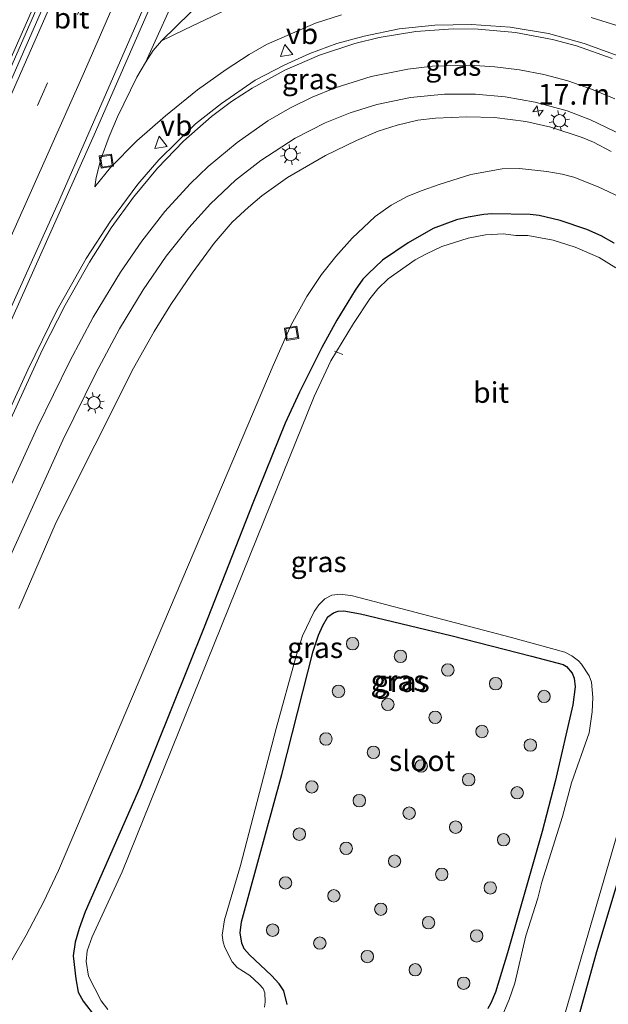
# Model space of a CAD drawing. Units: metres. Extents: x 89997 to 100004, y 462498 to 468751.
# Drawn here: x 91074 to 91146, y 464633 to 464752 of the extents above; entities that cross this region are included whole.
import ezdxf
from ezdxf.enums import TextEntityAlignment as Align

# ---------------------------------------------------------------- set-up
doc = ezdxf.new("R2010")
doc.units = ezdxf.units.M
doc.linetypes.add('VW-3-9_STREEP', pattern=[12, 3, -9])
doc.layers.get('0').update_dxf_attribs({"lineweight": 25})
for name, color, linetype, lineweight in [('B-ME-AL-OVERIG-L-B1', 7, 'Continuous', 18), ('B-ME-AM-KILOMETR-S-B1', 7, 'Continuous', 18), ('B-ME-BV-GELEIDECONSTRUCTIE-GELEIDERAIL-L-B1', 213, 'BV-GELEIDERAIL', 18), ('B-ME-GR-BOOM-S-B1', 93, 'Continuous', 18), ('B-ME-GW-KRUINLIJN-L-B1', 93, 'Continuous', 18), ('B-ME-GW-TEENLIJN-L-B1', 93, 'Continuous', 18), ('B-ME-IE-GRASLAND-GV-B6', 93, 'Continuous', 18), ('B-ME-IE-INRICHTINGSELEMENT-S-B1', 253, 'Continuous', 18), ('B-ME-IE-MEUBILAIR_WEGMEUBILAIR-LICHTMAST-S-B1', 8, 'Continuous', 18), ('B-ME-OG-WATER-GV-B6', 153, 'Continuous', 18), ('B-ME-VH-VERH_SOORT-BITUMEN-GV-B6', 8, 'IE-TERREINAFSCHEIDING-NATUURLIJK-HOUTWAL', 18), ('B-ME-VW-MARKERING-39STREEP-015-L-B1', 255, 'VW-3-9_STREEP', 18), ('B-ME-VW-MARKERING-STREEP-015-L-B1', 7, 'Continuous', 18), ('B-ME-VW-MEUBILAIR_WEGMEUBILAIR-VERKEERSBORD-S-B1', 8, 'Continuous', 18)]:
    doc.layers.add(name, color=color, linetype=linetype, lineweight=lineweight)
doc.layers.add('B-ME-GW-INSTEEKWATERGANG-L-B1', color=10, linetype='Continuous')
doc.styles.add('NLCS-ISO', font='NLCS-ISO.TTF')
doc.linetypes.add('BV-GELEIDERAIL', pattern='A,10,-3,[108,NLCS.SHX,S=1,R=0,X=0,Y=0],-3', length=16)
doc.linetypes.add('IE-TERREINAFSCHEIDING-NATUURLIJK-HOUTWAL', pattern='A,7,-1.5,[67,NLCS.SHX,S=0.75,R=45,X=0,Y=0],-1.5,7,-1.5,[70,NLCS.SHX,S=0.75,R=0,X=0,Y=0],-1.5', length=20)

# ---------------------------------------------------------------- blocks, each defined once
blk = doc.blocks.new('hecto')
for p, q in [((0, 0.625), (-0.625, 0)), ((0, -0.625), (0, 0.625)), ((-0.625, 0), (0.625, 0)), ((0.625, 0), (0, -0.625))]:
    blk.add_line(p, q)
blk = doc.blocks.new('boom')
h = blk.add_hatch(color=256)
edge = h.paths.add_edge_path()
edge.add_arc((0, 0), 0.75, 0, 360)
blk.add_circle((0, 0), 0.75)
blk = doc.blocks.new('lantaarnpaal')
for p, q in [((0, 0.75), (0, 1.25)), ((-0.75, 0), (-1.25, 0)), ((-0.88, 0.88), (-0.53, 0.53)), ((0.53, 0.53), (0.88, 0.88)), ((0.75, 0), (1.25, 0)), ((-0.53, -0.53), (-0.88, -0.88)), ((0, -0.75), (0, -1.25)), ((0.53, -0.53), (0.88, -0.88))]:
    blk.add_line(p, q)
blk.add_circle((0, 0), 0.75)
blk = doc.blocks.new('put')
for p, q in [((0.75, 0.75), (-0.75, 0.75)), ((-0.75, 0.75), (-0.75, -0.75)), ((0.75, -0.75), (0.75, 0.75)), ((-0.75, -0.75), (0.75, -0.75))]:
    blk.add_line(p, q)
blk.add_lwpolyline([(-0.625, 0.625), (0.625, 0.625), (0.625, -0.625), (-0.625, -0.625)], close=True)
blk = doc.blocks.new('verkeersbord')
for p, q in [((0, 0.75), (-0.75, -0.625)), ((0.75, -0.625), (0, 0.75)), ((-0.75, -0.625), (0.75, -0.625))]:
    blk.add_line(p, q)

msp = doc.modelspace()

# ---------------------------------------------------------------- linework, layer by layer
at = {"layer": 'B-ME-AL-OVERIG-L-B1'}
msp.add_line((91112.4818, 464712.1948, -0.5369), (91113.4988, 464711.797, -0.5637), dxfattribs=at)
at = {"layer": 'B-ME-BV-GELEIDECONSTRUCTIE-GELEIDERAIL-L-B1'}
for points in [[(91028.0906, 464647.8148, 7.0394), (91030.174, 464652.3184, 7.0112), (91031.1036, 464654.3353, 6.99), (91051.1604, 464697.9423, 6.6489), (91067.1541, 464733.5102, 6.3349), (91080.4605, 464763.7071, 6.0732), (91095.9453, 464799.5004, 5.8644), (91106.5541, 464824.3277, 5.7407), (91117.9779, 464852.0671, 5.6546), (91124.6381, 464868.7892, 5.6162), (91131.3079, 464886.1685, 5.5842)], [(91144.1347, 464882.4808, 5.9422), (91143.9912, 464882.1168, 5.9421), (91125.9218, 464837.6483, 6.052), (91114.4041, 464809.9479, 6.1593), (91099.0563, 464774.0956, 6.349), (91083.4299, 464738.3641, 6.5968), (91066.2775, 464700.028, 6.9322), (91048.8163, 464661.8313, 7.2463), (91040.2987, 464643.4979, 7.3388)]]:
    msp.add_polyline3d(points, dxfattribs=at)
at = {"layer": 'B-ME-GW-INSTEEKWATERGANG-L-B1'}
for points in [[(91146.2722, 464725.2419, 0.3096), (91144.7019, 464726.156, 0.3098), (91142.9529, 464726.909, 0.3081), (91139.7229, 464728.01, 0.3039), (91137.2071, 464728.5841, 0.3107), (91136.1209, 464728.7229, 0.2991), (91131.4986, 464728.7886, 0.285), (91130.5071, 464728.7239, 0.2851), (91128.6228, 464728.4099, 0.2636), (91127.218, 464728.0695, 0.2512), (91124.4129, 464727.033, 0.2942), (91121.3919, 464725.3118, 0.2121), (91118.2659, 464723.2193, 0.1892), (91116.5376, 464721.5553, 0.1984), (91115.92, 464720.8921, 0.1927), (91114.9832, 464719.5787, 0.1807), (91112.76, 464715.9392, 0.1379), (91110.9632, 464712.6438, 0.092), (91108.241, 464707.239, 0.0555), (91106.5398, 464703.519, 0.0491), (91102.6121, 464693.8445, 0.0012), (91096.7302, 464678.8391, 0.0271), (91088.9109, 464659.4011, 0.0359), (91082.3755, 464644.4458, 0.0012), (91081.6346, 464642.4215, -0.004), (91081.1638, 464640.801, 0.011), (91080.9158, 464639.135, 0.0221), (91081.2302, 464636.3391, 0.0157), (91081.53, 464634.7639, 0.01), (91082.1018, 464633.6472, 0.0127), (91083.614, 464631.7361, -0.0041)], [(91141.0139, 464628.3515, -0.0777), (91144.1741, 464639.6482, -0.072), (91157.9633, 464685.66, 0.1359)], [(91106.7773, 464633.2439, 0.384), (91106.3586, 464634.9001, 0.2488), (91105.7833, 464635.7732, 0.139), (91104.886, 464636.7761, 0.1152), (91102.1951, 464639.2742, -0.0047), (91101.5693, 464639.9802, -0.0147), (91101.2756, 464640.6817, -0.014), (91101.0648, 464641.8992, 0.0356), (91101.239, 464643.24, 0.0539), (91106.1152, 464661.0365, 0.1207), (91109.8992, 464675.9402, -0.0133), (91110.5341, 464677.8695, -0.0477), (91111.053, 464679.0632, -0.0472), (91111.666, 464680.0842, -0.0267), (91112.3491, 464680.5733, -0.0242), (91112.9071, 464680.7749, 0.0008), (91113.5927, 464680.8416, 0.0269), (91115.6128, 464680.4768, 0.0614), (91126.5528, 464677.866, 0.0201), (91136.2949, 464675.3391, -0.1254), (91140.1121, 464674.323, 0.0257), (91140.5213, 464674.1018, 0.0331), (91141.1802, 464673.3154, 0.0598), (91141.4274, 464672.6924, 0.079), (91141.5397, 464671.6505, 0.0722), (91141.2781, 464669.4772, 0.1417), (91139.1261, 464660.1989, 0.0587), (91137.5826, 464654.1638, 0.0594), (91133.3901, 464639.492, -0.0753), (91131.9328, 464634.7628, -0.0388), (91131.3748, 464633.4264, 0.0469), (91131.0111, 464632.7537, 0.0889)]]:
    msp.add_polyline3d(points, dxfattribs=at)
at = {"layer": 'B-ME-GW-KRUINLIJN-L-B1'}
for points in [[(91146.2841, 464881.872, 5.2276), (91131.4974, 464845.4121, 5.2307), (91117.9385, 464812.3456, 5.3783), (91107.6609, 464787.8478, 5.3931), (91103.9438, 464779.1189, 5.435), (91097.5067, 464764.5281, 5.6037), (91093.9625, 464756.6299, 5.5192), (91089.638, 464747.0935, 5.6869)], [(91083.5151, 464732.0755, 5.3788), (91083.6934, 464733.186, 5.4517), (91084.2642, 464735.4251, 5.5528), (91085.2725, 464738.1359, 5.605), (91086.2633, 464740.5091, 5.6257), (91088.5969, 464745.3285, 5.6834), (91089.638, 464747.0935, 5.6869), (91090.5904, 464748.5436, 5.6898), (91091.5654, 464749.6873, 5.6921), (91094.3948, 464751.092, 6.4254), (91099.3118, 464753.4041, 6.4706)], [(91074.3591, 464681.1009, 5.8618), (91078.8601, 464691.5432, 5.6936), (91088.1868, 464710.1321, 5.2032), (91090.7092, 464714.5882, 5.0265), (91092.7019, 464717.8288, 4.8717), (91095.2859, 464721.636, 4.7038), (91097.9588, 464725.2755, 4.6064), (91100.134, 464727.8075, 4.447), (91102.0787, 464729.6193, 4.35), (91103.6881, 464730.9884, 4.2489), (91106.8142, 464733.2005, 4.0279), (91111.407, 464735.8371, 3.7167), (91115.1321, 464737.6639, 3.4469), (91117.761, 464738.791, 3.3755), (91120.0681, 464739.5359, 3.2885), (91122.5342, 464740.1226, 3.2071), (91124.6692, 464740.3479, 3.1111), (91128.4827, 464740.5157, 2.9347), (91131.8249, 464740.4289, 2.748), (91135.595, 464739.9741, 2.5588), (91138.6129, 464739.2751, 2.4141), (91142.384, 464738.0272, 2.2254), (91143.7777, 464737.4463, 2.1945), (91145.9108, 464736.3342, 2.0982)]]:
    msp.add_polyline3d(points, dxfattribs=at)
at = {"layer": 'B-ME-GW-TEENLIJN-L-B1'}
msp.add_line((91112.4778, 464770.1618, 2.0188), (91091.5654, 464749.6873, 5.6921), dxfattribs=at)
for points in [[(91166.7787, 464754.6836, 1.3577), (91170.6882, 464747.7629, 1.9118), (91171.407, 464746.086, 1.8035), (91171.78, 464744.6101, 1.7821), (91171.887, 464743.687, 1.7402), (91171.7004, 464742.536, 1.7515), (91171.3215, 464741.5324, 1.7843), (91170.8157, 464740.8508, 1.7616), (91170.164, 464740.4926, 1.6234), (91169.1694, 464740.0084, 1.7505), (91167.0705, 464739.3373, 1.9862), (91166.3244, 464739.273, 2.0292), (91165.8288, 464739.3279, 2.0778), (91163.8576, 464740.5839, 2.1803), (91154.468, 464747.6838, 2.5759), (91152.3608, 464749.0428, 2.6904), (91150.4538, 464750.0314, 2.7057), (91147.2302, 464751.3508, 2.8495), (91143.469, 464752.5193, 2.9603)], [(91113.324, 464752.8409, 4.1293), (91110.1814, 464751.8284, 4.2313), (91104.2458, 464749.2699, 4.4271), (91102.1725, 464748.0396, 4.5535), (91099.4109, 464746.2444, 4.6819), (91095.9488, 464743.7661, 4.8988), (91092.0618, 464740.6541, 5.0239), (91088.5818, 464737.603, 5.1509), (91085.4192, 464734.384, 5.2937), (91083.5151, 464732.0755, 5.3788)], [(91072.053, 464636.1741, 0.324), (91075.2361, 464641.6438, 0.2751), (91077.3451, 464645.6157, 0.32), (91079.1472, 464649.4299, 0.363), (91097.024, 464691.5201, 0.3057), (91105.053, 464710.4831, 0.2742), (91107.241, 464715.3962, 0.2888), (91109.1321, 464718.824, 0.4118), (91110.9021, 464721.4519, 0.428), (91112.6501, 464723.6389, 0.4392), (91114.5959, 464725.8783, 0.4861), (91117.408, 464728.4978, 0.5491), (91119.3201, 464729.8679, 0.5711), (91121.2541, 464730.8782, 0.5598), (91122.9441, 464731.5915, 0.5744), (91125.2488, 464732.3972, 0.5867), (91128.9632, 464733.551, 0.6351), (91132.7481, 464734.2298, 0.7232), (91134.8227, 464734.2888, 0.7471), (91138.1331, 464733.9129, 0.7278), (91139.9799, 464733.6067, 0.7702), (91141.408, 464733.2361, 0.7628), (91144.3201, 464732.0559, 0.7042), (91146.8329, 464730.9077, 0.703)]]:
    msp.add_polyline3d(points, dxfattribs=at)
at = {"layer": 'B-ME-IE-GRASLAND-GV-B6'}
for points in [[(91089.5988, 464795.3417, 5.418), (91108.1467, 464838.8638, 5.18), (91119.4825, 464866.5051, 5.0692), (91127.6486, 464887.2244, 5.051), (91131.6541, 464886.0686, 4.9375), (91129.6174, 464880.6989, 4.946), (91123.0124, 464863.845, 4.983), (91112.781, 464838.4178, 5.0605), (91098.9524, 464805.4559, 5.1947), (91085.6687, 464774.5408, 5.3702), (91069.0774, 464736.7184, 5.6651), (91051.274, 464697.126, 6.005), (91031.3179, 464653.7264, 6.3066), (91028.259, 464648.1552, 6.3316), (91028.1036, 464647.8106, 6.3302), (91023.659, 464649.251, 6.6534), (91041.1326, 464686.9775, 6.4751), (91055.5793, 464718.479, 6.1686), (91071.7941, 464754.6921, 5.7757), (91089.5988, 464795.3417, 5.418)], [(91122.5099, 464790.0479, 1.2576), (91117.6854, 464779.9652, 1.4711), (91113.1188, 464771.3686, 1.7871), (91112.4778, 464770.1618, 2.0188), (91091.5654, 464749.6873, 5.6921), (91090.5904, 464748.5436, 5.6898), (91089.638, 464747.0935, 5.6869), (91093.9625, 464756.6299, 5.5192), (91097.5067, 464764.5281, 5.6037), (91103.9438, 464779.1189, 5.435), (91107.6609, 464787.8478, 5.3931), (91117.9385, 464812.3456, 5.3783), (91131.4974, 464845.4121, 5.2307), (91146.2841, 464881.872, 5.2276), (91153.9747, 464879.6835, 3.8234), (91152.726, 464875.0571, 3.6072), (91148.3881, 464858.9839, 2.3718), (91145.2617, 464847.9522, 1.748), (91142.7459, 464840.0092, 1.1595), (91138.4703, 464828.0686, 0.9322), (91133.9812, 464816.3059, 0.9314), (91130.7624, 464808.5225, 1.0032), (91127.3267, 464800.6541, 1.0976), (91122.5099, 464790.0479, 1.2576)], [(91059.4662, 464686.5894, 6.3025), (91079.1431, 464730.225, 5.895), (91098.1187, 464773.595, 5.5792)], [(91099.3118, 464753.4041, 6.4706), (91094.3948, 464751.092, 6.4254), (91091.5654, 464749.6873, 5.6921), (91112.4778, 464770.1618, 2.0188)], [(91093.9625, 464756.6299, 5.5192), (91089.638, 464747.0935, 5.6869), (91088.5969, 464745.3285, 5.6834), (91086.2633, 464740.5091, 5.6257), (91085.2725, 464738.1359, 5.605), (91084.2642, 464735.4251, 5.5528), (91083.6934, 464733.186, 5.4517), (91083.5151, 464732.0755, 5.3788), (91085.4192, 464734.384, 5.2937), (91088.5818, 464737.603, 5.1509), (91092.0618, 464740.6541, 5.0239), (91095.9488, 464743.7661, 4.8988), (91099.4109, 464746.2444, 4.6819), (91102.1725, 464748.0396, 4.5535), (91104.2458, 464749.2699, 4.4271), (91110.1814, 464751.8284, 4.2313), (91113.324, 464752.8409, 4.1293)], [(91104.2458, 464749.2699, 4.4271), (91102.1725, 464748.0396, 4.5535), (91099.4109, 464746.2444, 4.6819), (91095.9488, 464743.7661, 4.8988), (91092.0618, 464740.6541, 5.0239), (91088.5818, 464737.603, 5.1509), (91085.4192, 464734.384, 5.2937), (91083.5151, 464732.0755, 5.3788), (91083.6934, 464733.186, 5.4517), (91084.2642, 464735.4251, 5.5528), (91085.2725, 464738.1359, 5.605), (91086.2633, 464740.5091, 5.6257), (91088.5969, 464745.3285, 5.6834), (91089.638, 464747.0935, 5.6869), (91090.5904, 464748.5436, 5.6898), (91091.5654, 464749.6873, 5.6921), (91094.3948, 464751.092, 6.4254), (91099.3118, 464753.4041, 6.4706)], [(91113.324, 464752.8409, 4.1293), (91110.1814, 464751.8284, 4.2313), (91104.2458, 464749.2699, 4.4271)], [(91158.0012, 464752.9292, 4.4675), (91159.6448, 464751.812, 4.4335), (91161.7749, 464750.1032, 4.2915), (91163.5092, 464748.551, 4.1921), (91166.4855, 464745.6121, 3.7924), (91167.6164, 464744.2425, 3.6845), (91168.5569, 464742.9641, 3.0871), (91170.164, 464740.4926, 1.6234), (91169.1694, 464740.0084, 1.7505), (91167.0705, 464739.3373, 1.9862), (91166.3244, 464739.273, 2.0292), (91165.8288, 464739.3279, 2.0778), (91163.8576, 464740.5839, 2.1803), (91154.468, 464747.6838, 2.5759), (91152.3608, 464749.0428, 2.6904), (91150.4538, 464750.0314, 2.7057), (91147.2302, 464751.3508, 2.8495), (91143.469, 464752.5193, 2.9603)], [(91143.469, 464752.5193, 2.9603), (91147.2302, 464751.3508, 2.8495), (91150.4538, 464750.0314, 2.7057), (91152.3608, 464749.0428, 2.6904), (91154.468, 464747.6838, 2.5759), (91163.8576, 464740.5839, 2.1803), (91165.8288, 464739.3279, 2.0778), (91166.3244, 464739.273, 2.0292), (91167.0705, 464739.3373, 1.9862), (91169.1694, 464740.0084, 1.7505)], [(91146.7484, 464747.8801, 2.6485), (91142.6597, 464749.3757, 2.8212), (91138.3131, 464750.574, 2.982), (91133.6922, 464751.3662, 3.1738), (91129.0182, 464751.6974, 3.3551), (91124.6088, 464751.5917, 3.549), (91120.2728, 464751.1435, 3.7147), (91116.0749, 464750.2815, 3.8969), (91112.7665, 464749.3863, 4.0376), (91109.4983, 464748.1789, 4.1839), (91106.3803, 464746.7727, 4.3203), (91102.8864, 464744.9367, 4.4592), (91098.8117, 464742.1508, 4.6514), (91095.7049, 464739.6641, 4.7751), (91091.2609, 464735.3339, 4.9638), (91088.7121, 464732.3961, 5.0695), (91085.4021, 464727.9247, 5.2472), (91082.4749, 464723.4071, 5.3755), (91078.9337, 464717.1033, 5.5443), (91075.4143, 464709.964, 5.7091), (91055.7223, 464666.7984, 6.351)], [(91068.6349, 464677.1719, 6.0533), (91079.6743, 464701.4438, 5.6466), (91083.6891, 464709.6437, 5.4197), (91086.5099, 464714.8938, 5.2547), (91089.3642, 464719.6134, 5.0716), (91092.1553, 464723.6753, 4.9037), (91094.8648, 464727.1237, 4.73), (91097.4824, 464730.0086, 4.5836), (91100.5134, 464732.8537, 4.4247), (91103.5777, 464735.2618, 4.2488), (91107.7433, 464737.9597, 4.0255), (91111.3524, 464739.8062, 3.836), (91114.3863, 464741.0188, 3.6915), (91117.6034, 464742.0048, 3.5253), (91121.6499, 464742.846, 3.321), (91125.761, 464743.2582, 3.1121), (91129.5109, 464743.2592, 2.9256), (91133.0794, 464742.9584, 2.7499), (91136.709, 464742.3135, 2.5763), (91140.5787, 464741.2419, 2.398), (91143.4244, 464740.1711, 2.2688), (91147.2653, 464738.3243, 2.1022)], [(91074.3591, 464681.1009, 5.8618), (91078.8601, 464691.5432, 5.6936), (91088.1868, 464710.1321, 5.2032), (91090.7092, 464714.5882, 5.0265), (91092.7019, 464717.8288, 4.8717), (91095.2859, 464721.636, 4.7038), (91097.9588, 464725.2755, 4.6064), (91100.134, 464727.8075, 4.447), (91102.0787, 464729.6193, 4.35), (91103.6881, 464730.9884, 4.2489), (91106.8142, 464733.2005, 4.0279), (91111.407, 464735.8371, 3.7167), (91115.1321, 464737.6639, 3.4469), (91117.761, 464738.791, 3.3755), (91120.0681, 464739.5359, 3.2885), (91122.5342, 464740.1226, 3.2071), (91124.6692, 464740.3479, 3.1111), (91128.4827, 464740.5157, 2.9347), (91131.8249, 464740.4289, 2.748), (91135.595, 464739.9741, 2.5588), (91138.6129, 464739.2751, 2.4141), (91142.384, 464738.0272, 2.2254), (91143.7777, 464737.4463, 2.1945), (91145.9108, 464736.3342, 2.0982)], [(91145.9108, 464736.3342, 2.0982), (91143.7777, 464737.4463, 2.1945), (91142.384, 464738.0272, 2.2254), (91138.6129, 464739.2751, 2.4141), (91135.595, 464739.9741, 2.5588), (91131.8249, 464740.4289, 2.748), (91128.4827, 464740.5157, 2.9347), (91124.6692, 464740.3479, 3.1111), (91122.5342, 464740.1226, 3.2071), (91120.0681, 464739.5359, 3.2885), (91117.761, 464738.791, 3.3755), (91115.1321, 464737.6639, 3.4469), (91111.407, 464735.8371, 3.7167), (91106.8142, 464733.2005, 4.0279), (91103.6881, 464730.9884, 4.2489), (91102.0787, 464729.6193, 4.35), (91100.134, 464727.8075, 4.447), (91097.9588, 464725.2755, 4.6064), (91095.2859, 464721.636, 4.7038), (91092.7019, 464717.8288, 4.8717), (91090.7092, 464714.5882, 5.0265), (91088.1868, 464710.1321, 5.2032), (91078.8601, 464691.5432, 5.6936), (91074.3591, 464681.1009, 5.8618)], [(91146.8329, 464730.9077, 0.703), (91144.3201, 464732.0559, 0.7042), (91141.408, 464733.2361, 0.7628), (91139.9799, 464733.6067, 0.7702), (91138.1331, 464733.9129, 0.7278), (91134.8227, 464734.2888, 0.7471), (91132.7481, 464734.2298, 0.7232), (91128.9632, 464733.551, 0.6351), (91125.2488, 464732.3972, 0.5867), (91122.9441, 464731.5915, 0.5744), (91121.2541, 464730.8782, 0.5598), (91119.3201, 464729.8679, 0.5711), (91117.408, 464728.4978, 0.5491), (91114.5959, 464725.8783, 0.4861), (91112.6501, 464723.6389, 0.4392), (91110.9021, 464721.4519, 0.428), (91109.1321, 464718.824, 0.4118), (91107.241, 464715.3962, 0.2888), (91105.053, 464710.4831, 0.2742), (91097.024, 464691.5201, 0.3057), (91079.1472, 464649.4299, 0.363), (91077.3451, 464645.6157, 0.32), (91075.2361, 464641.6438, 0.2751), (91072.053, 464636.1741, 0.324)], [(91105.053, 464710.4831, 0.2742), (91107.241, 464715.3962, 0.2888), (91109.1321, 464718.824, 0.4118), (91110.9021, 464721.4519, 0.428), (91112.6501, 464723.6389, 0.4392), (91114.5959, 464725.8783, 0.4861), (91117.408, 464728.4978, 0.5491), (91119.3201, 464729.8679, 0.5711), (91121.2541, 464730.8782, 0.5598), (91122.9441, 464731.5915, 0.5744), (91125.2488, 464732.3972, 0.5867), (91128.9632, 464733.551, 0.6351), (91132.7481, 464734.2298, 0.7232), (91134.8227, 464734.2888, 0.7471), (91138.1331, 464733.9129, 0.7278), (91139.9799, 464733.6067, 0.7702), (91141.408, 464733.2361, 0.7628), (91144.3201, 464732.0559, 0.7042), (91146.8329, 464730.9077, 0.703)], [(91146.2722, 464725.2419, 0.3096), (91144.7019, 464726.156, 0.3098), (91142.9529, 464726.909, 0.3081), (91139.7229, 464728.01, 0.3039), (91137.2071, 464728.5841, 0.3107), (91136.1209, 464728.7229, 0.2991), (91131.4986, 464728.7886, 0.285), (91130.5071, 464728.7239, 0.2851), (91128.6228, 464728.4099, 0.2636), (91127.218, 464728.0695, 0.2512), (91124.4129, 464727.033, 0.2942), (91121.3919, 464725.3118, 0.2121), (91118.2659, 464723.2193, 0.1892), (91116.5376, 464721.5553, 0.1984), (91115.92, 464720.8921, 0.1927), (91114.9832, 464719.5787, 0.1807), (91112.76, 464715.9392, 0.1379), (91110.9632, 464712.6438, 0.092), (91108.241, 464707.239, 0.0555), (91106.5398, 464703.519, 0.0491), (91102.6121, 464693.8445, 0.0012), (91096.7302, 464678.8391, 0.0271), (91088.9109, 464659.4011, 0.0359), (91082.3755, 464644.4458, 0.0012), (91081.6346, 464642.4215, -0.004), (91081.1638, 464640.801, 0.011), (91080.9158, 464639.135, 0.0221), (91081.2302, 464636.3391, 0.0157), (91081.53, 464634.7639, 0.01), (91082.1018, 464633.6472, 0.0127), (91083.614, 464631.7361, -0.0041)], [(91083.614, 464631.7361, -0.0041), (91082.1018, 464633.6472, 0.0127), (91081.53, 464634.7639, 0.01), (91081.2302, 464636.3391, 0.0157), (91080.9158, 464639.135, 0.0221), (91081.1638, 464640.801, 0.011), (91081.6346, 464642.4215, -0.004), (91082.3755, 464644.4458, 0.0012), (91088.9109, 464659.4011, 0.0359), (91096.7302, 464678.8391, 0.0271), (91102.6121, 464693.8445, 0.0012), (91106.5398, 464703.519, 0.0491), (91108.241, 464707.239, 0.0555), (91110.9632, 464712.6438, 0.092), (91112.76, 464715.9392, 0.1379), (91114.9832, 464719.5787, 0.1807), (91115.92, 464720.8921, 0.1927), (91116.5376, 464721.5553, 0.1984), (91118.2659, 464723.2193, 0.1892), (91121.3919, 464725.3118, 0.2121), (91124.4129, 464727.033, 0.2942), (91127.218, 464728.0695, 0.2512), (91128.6228, 464728.4099, 0.2636), (91130.5071, 464728.7239, 0.2851), (91131.4986, 464728.7886, 0.285), (91136.1209, 464728.7229, 0.2991), (91137.2071, 464728.5841, 0.3107), (91139.7229, 464728.01, 0.3039), (91142.9529, 464726.909, 0.3081), (91144.7019, 464726.156, 0.3098), (91146.2722, 464725.2419, 0.3096)], [(91146.4778, 464722.2712, -0.6025), (91144.4548, 464723.53, -0.6025), (91141.5618, 464724.7859, -0.6025), (91138.8831, 464725.6038, -0.6025), (91135.8371, 464726.1868, -0.6025), (91134.3891, 464726.1956, -0.6025), (91132.905, 464726.3889, -0.6025), (91130.7268, 464726.2571, -0.6025), (91128.6101, 464725.844, -0.6025), (91125.4634, 464724.8464, -0.6025), (91123.5761, 464723.9858, -0.6025), (91122.239, 464723.2351, -0.6025), (91118.9461, 464720.9641, -0.6025), (91117.7078, 464719.7561, -0.6025), (91116.7331, 464718.5149, -0.6025), (91114.7868, 464715.5569, -0.6025), (91112.0549, 464711.0261, -0.6025), (91110.0188, 464706.7258, -0.6025), (91104.8337, 464693.8814, -0.6025), (91086.8284, 464649.2792, -0.6025), (91083.2207, 464641.4256, -0.6025), (91082.5883, 464639.758, -0.6025), (91082.4778, 464638.4392, -0.6025), (91082.7761, 464636.6648, -0.6025), (91084.2843, 464633.7096, -0.6025), (91085.1169, 464632.658, -0.6025)], [(91072.053, 464636.1741, 0.324), (91075.2361, 464641.6438, 0.2751), (91077.3451, 464645.6157, 0.32), (91079.1472, 464649.4299, 0.363), (91097.024, 464691.5201, 0.3057), (91105.053, 464710.4831, 0.2742)], [(91141.0139, 464628.3515, -0.0777), (91144.1741, 464639.6482, -0.072), (91157.9633, 464685.66, 0.1359)], [(91157.9633, 464685.66, 0.1359), (91144.1741, 464639.6482, -0.072), (91141.0139, 464628.3515, -0.0777)], [(91104.0052, 464632.9156, -0.6025), (91104.0999, 464633.5891, -0.6025), (91104.0799, 464634.6793, -0.6025), (91103.8649, 464635.2011, -0.6025), (91103.3977, 464635.7244, -0.6025), (91102.2451, 464636.7583, -0.6025), (91100.739, 464637.7459, -0.6025), (91100.0989, 464638.428, -0.6025), (91099.2182, 464640.1248, -0.6025), (91099.0265, 464640.7991, -0.6025), (91098.905, 464641.6291, -0.6025), (91099.2121, 464643.4778, -0.6025), (91101.1189, 464650.0578, -0.6025), (91105.4382, 464666.613, -0.6025), (91107.802, 464675.2249, -0.6025), (91108.6168, 464677.8072, -0.6025), (91110.0388, 464680.7341, -0.6025), (91110.5701, 464681.5501, -0.6025), (91111.3082, 464682.2678, -0.6025), (91112.164, 464682.718, -0.6025), (91113.2219, 464682.8391, -0.6025), (91114.6472, 464682.6218, -0.6025), (91133.865, 464677.616, -0.6025), (91140.2952, 464675.842, -0.6025), (91141.1482, 464675.3889, -0.6025), (91141.9441, 464674.7898, -0.6025), (91142.3181, 464674.366, -0.6025), (91143.2522, 464672.9709, -0.6025), (91143.51, 464672.2278, -0.6025), (91143.6882, 464670.364, -0.6025), (91143.6215, 464668.6403, -0.6025), (91143.2542, 464666.0866, -0.6025), (91141.1301, 464660.034, -0.6025), (91140.032, 464655.9739, -0.6025), (91137.5169, 464648.0379, -0.6025), (91137.0481, 464646.0891, -0.6025), (91135.5862, 464641.5539, -0.6025), (91134.2547, 464635.8352, -0.6025), (91133.5974, 464633.846, -0.6025), (91132.592, 464631.4939, -0.6025)], [(91110.5341, 464677.8695, -0.0477), (91111.053, 464679.0632, -0.0472), (91111.666, 464680.0842, -0.0267), (91112.3491, 464680.5733, -0.0242), (91112.9071, 464680.7749, 0.0008), (91113.5927, 464680.8416, 0.0269), (91115.6128, 464680.4768, 0.0614), (91126.5528, 464677.866, 0.0201), (91136.2949, 464675.3391, -0.1254), (91140.1121, 464674.323, 0.0257), (91140.5213, 464674.1018, 0.0331), (91141.1802, 464673.3154, 0.0598), (91141.4274, 464672.6924, 0.079), (91141.5397, 464671.6505, 0.0722), (91141.2781, 464669.4772, 0.1417), (91139.1261, 464660.1989, 0.0587), (91137.5826, 464654.1638, 0.0594), (91133.3901, 464639.492, -0.0753), (91131.9328, 464634.7628, -0.0388), (91131.3748, 464633.4264, 0.0469), (91131.0111, 464632.7537, 0.0889)], [(91131.0111, 464632.7537, 0.0889), (91131.3748, 464633.4264, 0.0469), (91131.9328, 464634.7628, -0.0388), (91133.3901, 464639.492, -0.0753), (91137.5826, 464654.1638, 0.0594), (91139.1261, 464660.1989, 0.0587), (91141.2781, 464669.4772, 0.1417), (91141.5397, 464671.6505, 0.0722), (91141.4274, 464672.6924, 0.079), (91141.1802, 464673.3154, 0.0598), (91140.5213, 464674.1018, 0.0331), (91140.1121, 464674.323, 0.0257), (91136.2949, 464675.3391, -0.1254), (91126.5528, 464677.866, 0.0201), (91115.6128, 464680.4768, 0.0614), (91113.5927, 464680.8416, 0.0269), (91112.9071, 464680.7749, 0.0008), (91112.3491, 464680.5733, -0.0242), (91111.666, 464680.0842, -0.0267), (91111.053, 464679.0632, -0.0472), (91110.5341, 464677.8695, -0.0477)], [(91106.7773, 464633.2439, 0.384), (91106.3586, 464634.9001, 0.2488), (91105.7833, 464635.7732, 0.139), (91104.886, 464636.7761, 0.1152), (91102.1951, 464639.2742, -0.0047), (91101.5693, 464639.9802, -0.0147), (91101.2756, 464640.6817, -0.014), (91101.0648, 464641.8992, 0.0356), (91101.239, 464643.24, 0.0539), (91106.1152, 464661.0365, 0.1207), (91109.8992, 464675.9402, -0.0133), (91110.5341, 464677.8695, -0.0477)], [(91110.5341, 464677.8695, -0.0477), (91109.8992, 464675.9402, -0.0133), (91106.1152, 464661.0365, 0.1207), (91101.239, 464643.24, 0.0539), (91101.0648, 464641.8992, 0.0356), (91101.2756, 464640.6817, -0.014), (91101.5693, 464639.9802, -0.0147), (91102.1951, 464639.2742, -0.0047), (91104.886, 464636.7761, 0.1152), (91105.7833, 464635.7732, 0.139), (91106.3586, 464634.9001, 0.2488), (91106.7773, 464633.2439, 0.384)], [(91140.3821, 464632.3782, -0.6025), (91150.5672, 464667.385, -0.6025)]]:
    msp.add_polyline3d(points, dxfattribs=at)
at = {"layer": 'B-ME-OG-WATER-GV-B6'}
for points in [[(91085.1169, 464632.658, -0.6025), (91084.2843, 464633.7096, -0.6025), (91082.7761, 464636.6648, -0.6025), (91082.4778, 464638.4392, -0.6025), (91082.5883, 464639.758, -0.6025), (91083.2207, 464641.4256, -0.6025), (91086.8284, 464649.2792, -0.6025), (91104.8337, 464693.8814, -0.6025), (91110.0188, 464706.7258, -0.6025), (91112.0549, 464711.0261, -0.6025), (91114.7868, 464715.5569, -0.6025), (91116.7331, 464718.5149, -0.6025), (91117.7078, 464719.7561, -0.6025), (91118.9461, 464720.9641, -0.6025), (91122.239, 464723.2351, -0.6025), (91123.5761, 464723.9858, -0.6025), (91125.4634, 464724.8464, -0.6025), (91128.6101, 464725.844, -0.6025), (91130.7268, 464726.2571, -0.6025), (91132.905, 464726.3889, -0.6025), (91134.3891, 464726.1956, -0.6025), (91135.8371, 464726.1868, -0.6025), (91138.8831, 464725.6038, -0.6025), (91141.5618, 464724.7859, -0.6025), (91144.4548, 464723.53, -0.6025), (91146.4778, 464722.2712, -0.6025)], [(91132.592, 464631.4939, -0.6025), (91133.5974, 464633.846, -0.6025), (91134.2547, 464635.8352, -0.6025), (91135.5862, 464641.5539, -0.6025), (91137.0481, 464646.0891, -0.6025), (91137.5169, 464648.0379, -0.6025), (91140.032, 464655.9739, -0.6025), (91141.1301, 464660.034, -0.6025), (91143.2542, 464666.0866, -0.6025), (91143.6215, 464668.6403, -0.6025), (91143.6882, 464670.364, -0.6025), (91143.51, 464672.2278, -0.6025), (91143.2522, 464672.9709, -0.6025), (91142.3181, 464674.366, -0.6025), (91141.9441, 464674.7898, -0.6025), (91141.1482, 464675.3889, -0.6025), (91140.2952, 464675.842, -0.6025), (91133.865, 464677.616, -0.6025), (91114.6472, 464682.6218, -0.6025), (91113.2219, 464682.8391, -0.6025), (91112.164, 464682.718, -0.6025), (91111.3082, 464682.2678, -0.6025), (91110.5701, 464681.5501, -0.6025), (91110.0388, 464680.7341, -0.6025), (91108.6168, 464677.8072, -0.6025), (91107.802, 464675.2249, -0.6025), (91105.4382, 464666.613, -0.6025), (91101.1189, 464650.0578, -0.6025), (91099.2121, 464643.4778, -0.6025), (91098.905, 464641.6291, -0.6025), (91099.0265, 464640.7991, -0.6025), (91099.2182, 464640.1248, -0.6025), (91100.0989, 464638.428, -0.6025), (91100.739, 464637.7459, -0.6025), (91102.2451, 464636.7583, -0.6025), (91103.3977, 464635.7244, -0.6025), (91103.8649, 464635.2011, -0.6025), (91104.0799, 464634.6793, -0.6025), (91104.0999, 464633.5891, -0.6025), (91104.0052, 464632.9156, -0.6025)], [(91150.5672, 464667.385, -0.6025), (91140.3821, 464632.3782, -0.6025)]]:
    msp.add_polyline3d(points, dxfattribs=at)
at = {"layer": 'B-ME-VH-VERH_SOORT-BITUMEN-GV-B6'}
for points in [[(91028.7651, 464647.5672, 6.3733), (91028.1036, 464647.8106, 6.3302), (91028.259, 464648.1552, 6.3316), (91031.3179, 464653.7264, 6.3066), (91051.274, 464697.126, 6.005), (91069.0774, 464736.7184, 5.6651), (91085.6687, 464774.5408, 5.3702), (91098.9524, 464805.4559, 5.1947), (91112.781, 464838.4178, 5.0605), (91123.0124, 464863.845, 4.983), (91129.6174, 464880.6989, 4.946), (91131.6541, 464886.0686, 4.9375), (91132.2942, 464885.9213, 4.9724), (91128.0199, 464874.714, 4.9903), (91117.2918, 464847.7517, 5.0633), (91105.688, 464819.6402, 5.1623), (91090.0149, 464782.9171, 5.3592), (91073.219, 464744.4992, 5.6278), (91056.2101, 464706.4455, 5.9742), (91036.6614, 464663.6895, 6.2832), (91030.4948, 464650.5208, 6.371), (91028.8224, 464647.6869, 6.373), (91028.7651, 464647.5672, 6.3733)], [(91028.7651, 464647.5672, 6.3733), (91028.8224, 464647.6869, 6.373), (91030.4948, 464650.5208, 6.371), (91036.6614, 464663.6895, 6.2832), (91056.2101, 464706.4455, 5.9742), (91073.219, 464744.4992, 5.6278), (91090.0149, 464782.9171, 5.3592), (91105.688, 464819.6402, 5.1623), (91117.2918, 464847.7517, 5.0633), (91128.0199, 464874.714, 4.9903), (91132.2942, 464885.9213, 4.9724), (91143.4466, 464882.6757, 5.181), (91139.1174, 464872.0672, 5.1923), (91124.3722, 464835.6338, 5.304), (91112.9239, 464808.142, 5.4077), (91098.1187, 464773.595, 5.5792), (91079.1431, 464730.225, 5.895), (91059.4662, 464686.5894, 6.3025), (91042.514, 464649.8859, 6.5476), (91039.7327, 464643.7021, 6.5791), (91028.7651, 464647.5672, 6.3733)], [(91055.7223, 464666.7984, 6.351), (91075.4143, 464709.964, 5.7091), (91078.9337, 464717.1033, 5.5443), (91082.4749, 464723.4071, 5.3755), (91085.4021, 464727.9247, 5.2472), (91088.7121, 464732.3961, 5.0695), (91091.2609, 464735.3339, 4.9638), (91095.7049, 464739.6641, 4.7751), (91098.8117, 464742.1508, 4.6514), (91102.8864, 464744.9367, 4.4592), (91106.3803, 464746.7727, 4.3203), (91109.4983, 464748.1789, 4.1839), (91112.7665, 464749.3863, 4.0376), (91116.0749, 464750.2815, 3.8969), (91120.2728, 464751.1435, 3.7147), (91124.6088, 464751.5917, 3.549), (91129.0182, 464751.6974, 3.3551), (91133.6922, 464751.3662, 3.1738), (91138.3131, 464750.574, 2.982), (91142.6597, 464749.3757, 2.8212), (91146.7484, 464747.8801, 2.6485)], [(91147.2653, 464738.3243, 2.1022), (91143.4244, 464740.1711, 2.2688), (91140.5787, 464741.2419, 2.398), (91136.709, 464742.3135, 2.5763), (91133.0794, 464742.9584, 2.7499), (91129.5109, 464743.2592, 2.9256), (91125.761, 464743.2582, 3.1121), (91121.6499, 464742.846, 3.321), (91117.6034, 464742.0048, 3.5253), (91114.3863, 464741.0188, 3.6915), (91111.3524, 464739.8062, 3.836), (91107.7433, 464737.9597, 4.0255), (91103.5777, 464735.2618, 4.2488), (91100.5134, 464732.8537, 4.4247), (91097.4824, 464730.0086, 4.5836), (91094.8648, 464727.1237, 4.73), (91092.1553, 464723.6753, 4.9037), (91089.3642, 464719.6134, 5.0716), (91086.5099, 464714.8938, 5.2547)], [(91086.5099, 464714.8938, 5.2547), (91083.6891, 464709.6437, 5.4197), (91079.6743, 464701.4438, 5.6466), (91068.6349, 464677.1719, 6.0533)]]:
    msp.add_polyline3d(points, dxfattribs=at)
at = {"layer": 'B-ME-VW-MARKERING-39STREEP-015-L-B1'}
msp.add_polyline3d([(91033.0514, 464646.0566, 6.4637), (91049.5529, 464681.7026, 6.2714), (91066.8817, 464719.9609, 5.9196), (91085.0906, 464761.1122, 5.5872), (91100.5713, 464796.9079, 5.3663), (91112.2528, 464824.54, 5.2311), (91123.6282, 464852.2995, 5.1353), (91133.5349, 464877.4161, 5.07), (91136.3037, 464884.7565, 5.0578)], dxfattribs=at)
at = {"layer": 'B-ME-VW-MARKERING-STREEP-015-L-B1'}
for points in [[(91029.7459, 464647.2215, 6.3839), (91033.7474, 464655.7276, 6.3523), (91050.0598, 464691.1518, 6.1053), (91067.3286, 464729.437, 5.7773), (91083.064, 464765.1212, 5.4838), (91096.1658, 464795.4081, 5.3052), (91107.881, 464823.0257, 5.1645), (91118.1599, 464847.9917, 5.0848), (91125.951, 464867.4926, 5.033), (91132.9626, 464885.7272, 4.9896)], [(91036.2998, 464644.9119, 6.5599), (91047.7231, 464669.4424, 6.4422), (91065.161, 464707.6506, 6.1189), (91082.2753, 464746.0046, 5.7904), (91097.8516, 464781.7582, 5.5412), (91113.1565, 464817.6288, 5.3531), (91124.5916, 464845.3635, 5.2535), (91134.5888, 464870.4439, 5.184), (91139.6628, 464883.7807, 5.158)], [(91059.7474, 464674.2123, 6.3523), (91077.1978, 464712.4148, 5.7111), (91079.9293, 464717.7565, 5.5832), (91082.8818, 464722.979, 5.4438), (91085.5106, 464727.1228, 5.3197), (91088.1909, 464730.8326, 5.19), (91091.0938, 464734.3014, 5.0539), (91094.2545, 464737.5805, 4.9149), (91097.6366, 464740.5437, 4.7679), (91100.0578, 464742.3629, 4.661), (91102.5529, 464743.995, 4.5517), (91106.4805, 464746.1678, 4.3776), (91110.6557, 464747.979, 4.2052), (91114.9461, 464749.3923, 4.02), (91117.863, 464750.1137, 3.8925), (91122.3083, 464750.8447, 3.7013), (91126.8194, 464751.1437, 3.5055), (91129.8479, 464751.1151, 3.3774), (91134.363, 464750.7089, 3.1931), (91138.8129, 464749.8868, 3.014), (91141.7121, 464749.1161, 2.897), (91146.0161, 464747.5889, 2.729)], [(91065.3451, 464678.3688, 6.2121), (91076.5767, 464702.9215, 5.8042), (91080.5278, 464711.0074, 5.5981), (91083.3377, 464716.3083, 5.4466), (91086.6288, 464721.7585, 5.2674), (91089.1985, 464725.4997, 5.1303), (91091.9875, 464729.0823, 4.9813), (91095.0388, 464732.4275, 4.8177), (91097.2067, 464734.5231, 4.7048), (91100.7035, 464737.4399, 4.5315), (91104.4423, 464740.0368, 4.3472), (91107.0994, 464741.5757, 4.218), (91109.7854, 464742.9055, 4.094), (91112.581, 464744.0456, 3.9613), (91116.9192, 464745.4071, 3.7549), (91121.333, 464746.2938, 3.5429), (91124.3037, 464746.6399, 3.404), (91128.845, 464746.7635, 3.1929), (91131.8544, 464746.5829, 3.0543), (91134.8222, 464746.2089, 2.9216), (91137.7696, 464745.638, 2.7904), (91140.6736, 464744.8557, 2.667), (91143.545, 464743.8624, 2.5485), (91146.3347, 464742.6832, 2.4297)]]:
    msp.add_polyline3d(points, dxfattribs=at)

# ---------------------------------------------------------------- block references
at = {"layer": 'B-ME-AM-KILOMETR-S-B1', "rotation": 9}
msp.add_blockref('hecto', (91137.0719, 464741.2175, 3.3104), dxfattribs=at)
at = {"layer": 'B-ME-GR-BOOM-S-B1', "rotation": 9}
for p in [(91114.6672, 464676.8598, 0.0222), (91120.446, 464675.3234, 0.0047), (91126.1702, 464673.6751, 0.1109), (91131.947, 464672.0291, 0.0788), (91112.9668, 464671.1059, 0.0331), (91137.7973, 464670.4838, 0.114), (91118.9214, 464669.5193, 0.0561), (91124.6383, 464667.9527, 0.0999), (91111.4471, 464665.3454, 0.0234), (91130.2922, 464666.2468, 0.0979), (91136.1437, 464664.6078, 0.1008), (91117.1842, 464663.7284, -0.0022), (91122.959, 464662.0714, 0.1092), (91109.7513, 464659.5538, 0.0862), (91128.6847, 464660.4242, 0.1062), (91134.5505, 464658.842, 0.0862), (91115.4831, 464657.8928, 0.0232), (91121.4963, 464656.3731, 0.0818), (91127.1156, 464654.6896, 0.1757), (91108.2349, 464653.8426, 0.136), (91132.9079, 464653.1624, 0.095), (91113.8899, 464652.1238, 0.052), (91119.7385, 464650.5818, 0.219), (91125.4339, 464648.99, 0.0691), (91106.566, 464647.9461, 0.0882), (91112.407, 464646.3899, 0.0751), (91131.2989, 464647.3429, 0.0618), (91118.0683, 464644.7693, 0.0959), (91123.845, 464643.1399, 0.0559), (91105.008, 464642.2398, 0.0788), (91129.6511, 464641.5448, 0.092), (91110.7048, 464640.678, 0.0948), (91116.4533, 464639.0479, 0.0779), (91122.2358, 464637.4545, 0.134), (91128.0801, 464635.8268, 0.0674)]:
    msp.add_blockref('boom', p, dxfattribs=at)
at = {"layer": 'B-ME-IE-INRICHTINGSELEMENT-S-B1', "rotation": 9}
for p in [(91084.9238, 464735.1728, 5.5223), (91107.3, 464714.372, 0.289)]:
    msp.add_blockref('put', p, dxfattribs=at)
at = {"layer": 'B-ME-IE-MEUBILAIR_WEGMEUBILAIR-LICHTMAST-S-B1', "rotation": 9}
for p in [(91139.653, 464740.051, 2.451), (91107.18, 464735.96, 4.096), (91083.429, 464705.958, 5.501)]:
    msp.add_blockref('lantaarnpaal', p, dxfattribs=at)
at = {"layer": 'B-ME-VW-MEUBILAIR_WEGMEUBILAIR-VERKEERSBORD-S-B1', "rotation": 9}
for p in [(91106.6178, 464748.538, 4.2703), (91091.4332, 464737.4394, 4.9469)]:
    msp.add_blockref('verkeersbord', p, dxfattribs=at)

# ---------------------------------------------------------------- texts
at = {"layer": 'B-ME-AM-KILOMETR-S-B1', "ltscale": 0.2, "style": 'NLCS-ISO'}
msp.add_text('17.7n', height=2.5, dxfattribs=at).set_placement((91137.0719, 464741.2175, 3.3104), align=Align.BOTTOM_LEFT)
at = {"layer": 'B-ME-IE-GRASLAND-GV-B6', "ltscale": 0.2, "style": 'NLCS-ISO'}
for p in [(91126.8395, 464746.7364), (91109.509, 464745.0935), (91110.5689, 464686.7532), (91110.1399, 464676.3794), (91120.2168, 464672.4004), (91120.6033, 464672.2658), (91120.6033, 464672.2658)]:
    msp.add_text('gras', height=2.5, dxfattribs=at).set_placement(p, align=Align.MIDDLE_CENTER)
at = {"layer": 'B-ME-OG-WATER-GV-B6', "ltscale": 0.2, "style": 'NLCS-ISO'}
msp.add_text('sloot', height=2.5, dxfattribs=at).set_placement((91123.0617, 464662.7156), align=Align.MIDDLE_CENTER)
at = {"layer": 'B-ME-VH-VERH_SOORT-BITUMEN-GV-B6', "ltscale": 0.2, "style": 'NLCS-ISO'}
for p in [(91080.7182, 464752.4494), (91131.4018, 464707.215)]:
    msp.add_text('bit', height=2.5, dxfattribs=at).set_placement(p, align=Align.MIDDLE_CENTER)
at = {"layer": 'B-ME-VW-MEUBILAIR_WEGMEUBILAIR-VERKEERSBORD-S-B1', "ltscale": 0.2, "style": 'NLCS-ISO'}
for p in [(91106.6178, 464748.538, 4.2703), (91091.4332, 464737.4394, 4.9469)]:
    msp.add_text('vb', height=2.5, dxfattribs=at).set_placement(p, align=Align.BOTTOM_LEFT)

doc.saveas('drawing.dxf')
